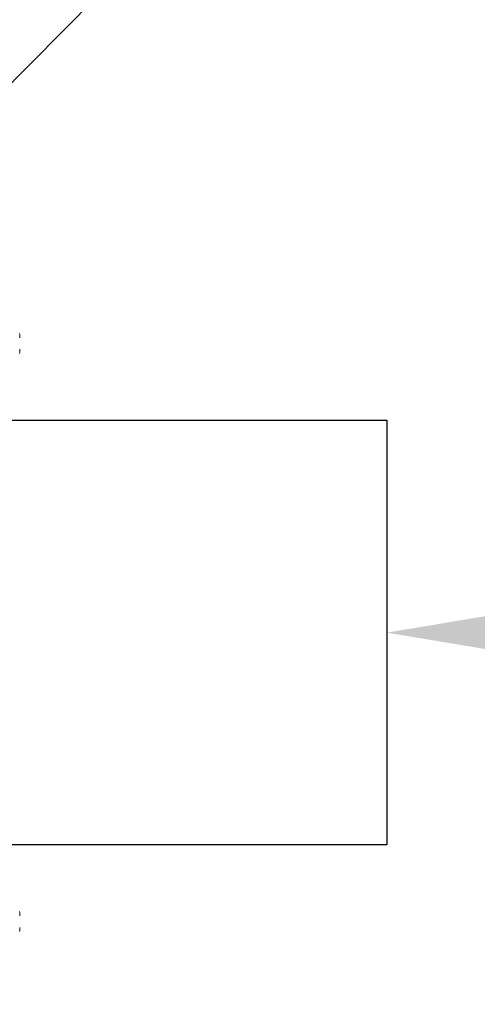
# Model space of a CAD drawing. Extents: x -34 to 79, y -77 to 42.
# Drawn here: x 63 to 64, y -68 to -65 of the extents above; entities that cross this region are included whole.
import ezdxf

# ---------------------------------------------------------------- set-up
doc = ezdxf.new("R2010")
doc.units = 0
doc.header["$LTSCALE"] = 0.25
doc.header["$MEASUREMENT"] = 0
doc.layers.get('0').update_dxf_attribs({"linetype": 'CONTINUOUS', "lineweight": 13})
doc.layers.get('DEFPOINTS').update_dxf_attribs({"linetype": 'CONTINUOUS'})
doc.layers.add('Driver', color=7, linetype='CONTINUOUS')
doc.layers.add('Text', color=7, linetype='CONTINUOUS', lineweight=15)
doc.styles.add('ROMAND', font='romand.shx', dxfattribs={"oblique": 15})
doc.dimstyles.new('ROMAND', dxfattribs={"dimscale": 3, "dimtxt": 0.1875, "dimasz": 0.1875, "dimexe": 0.0625, "dimexo": 0.0625, "dimgap": 0.0625, "dimtad": 0, "dimtih": 1, "dimtoh": 1, "dimdec": 3, "dimzin": 0, "dimdsep": 46, "dimlunit": 4, "dimtxsty": 'ROMAND', "dimcen": 0, "dimadec": 0, "dimazin": 0, "dimtfac": 1, "dimtdec": 3, "dimtofl": 0, "dimtmove": 0, "dimatfit": 3, "dimfxl": 0, "dimtolj": 1, "dimtzin": 0, "dimarcsym": 0})

# ---------------------------------------------------------------- blocks, each defined once
blk = doc.blocks.new('*D133')
at = {"layer": 'DEFPOINTS', "color": 0}
for p in [(61.5913, -66.0566), (61.4594, -66.1899)]:
    blk.add_point(p, dxfattribs=at)
at = {"layer": 'Text', "color": 0, "lineweight": -2}
for p, q in [((66.3203, -61.2791), (61.9871, -65.6568)), ((66.8828, -61.2791), (66.3203, -61.2791))]:
    blk.add_line(p, q, dxfattribs=at)
at = {"layer": 'Text', "color": 0}
blk.add_solid([(61.9204, -65.5909), (62.0537, -65.7228), (61.5913, -66.0566)], dxfattribs=at)
at = {"layer": 'Text', "color": 0, "insert": (72.0743, -61.2791), "char_height": 0.5625, "attachment_point": 5, "style": 'ROMAND'}
blk.add_mtext('\\A1;MEANWELL INTELLIGENT\\PPOWER SUPPLY\\P(DRIVER)', dxfattribs=at)
blk = doc.blocks.new('*D130')
at = {"layer": 'DEFPOINTS', "color": 0}
for p in [(63.5846, -66.9045), (63.7098, -66.9045)]:
    blk.add_point(p, dxfattribs=at)
at = {"layer": 'Text', "color": 0, "lineweight": -2}
blk.add_line((64.8348, -66.9045), (64.2723, -66.9045), dxfattribs=at)
at = {"layer": 'Text', "color": 0}
blk.add_solid([(64.2723, -66.8107), (64.2723, -66.9982), (63.7098, -66.9045)], dxfattribs=at)
at = {"layer": 'Text', "color": 0, "insert": (70.252, -66.9045), "char_height": 0.5625, "attachment_point": 5, "style": 'ROMAND'}
blk.add_mtext('\\A1;36 KV SERIES\\P IMPEDANCE BALLANCED\\PSURGE SUPPRESSOR', dxfattribs=at)

msp = doc.modelspace()

# ---------------------------------------------------------------- linework, layer by layer
for centre, radius, start, end in [((62.3783, -65.9638), 0.1514, 4.7554, 7.9088), ((62.4994, -65.9473), 0.0304, 341.9277, 348.7873), ((62.4994, -66.0028), 0.0304, 11.2127, 18.0723), ((62.3783, -65.9864), 0.1514, 352.0912, 355.2446), ((62.3783, -67.8226), 0.1514, 4.7554, 7.9088), ((62.4994, -67.8061), 0.0304, 341.9277, 348.7873), ((62.4994, -67.8617), 0.0304, 11.2127, 18.0723), ((62.3783, -67.8452), 0.1514, 352.0912, 355.2446)]:
    msp.add_arc(centre, radius, start, end)
for points in [[(62.5292, -65.9532), (62.5293, -65.953), (62.5293, -65.9528), (62.5293, -65.9525), (62.5293, -65.9523), (62.5293, -65.9519), (62.5292, -65.9516), (62.5292, -65.9515), (62.5292, -65.9513), (62.5292, -65.9512)], [(62.5292, -65.9989), (62.5293, -65.9985), (62.5293, -65.9982), (62.5293, -65.9979), (62.5293, -65.9976), (62.5293, -65.9973), (62.5292, -65.9971), (62.5292, -65.997), (62.5292, -65.997), (62.5292, -65.9969)], [(62.5292, -67.812), (62.5293, -67.8119), (62.5293, -67.8116), (62.5293, -67.8114), (62.5293, -67.8111), (62.5293, -67.8108), (62.5292, -67.8104), (62.5292, -67.8103), (62.5292, -67.8102), (62.5292, -67.81)], [(62.5292, -67.8577), (62.5293, -67.8574), (62.5293, -67.857), (62.5293, -67.8567), (62.5293, -67.8564), (62.5293, -67.8561), (62.5292, -67.8559), (62.5292, -67.8559), (62.5292, -67.8558), (62.5292, -67.8558)]]:
    msp.add_open_spline(points, degree=3, knots=[0, 0, 0, 0, 0.00002970075, 0.00002970075, 0.00002970075, 0.00005940297, 0.00005940297, 0.00005940297, 0.00006914909, 0.00006914909, 0.00006914909, 0.00006914909])
at = {"layer": 'Driver'}
msp.add_lwpolyline([(62.3691, -67.4137), (62.3691, -66.2215), (63.7098, -66.2215), (63.7098, -67.5874), (62.3691, -67.5874), (62.3691, -67.56)], dxfattribs=at)

# ---------------------------------------------------------------- dimensions: what is measured, and where the dimension line sits
at = {"layer": 'Text'}
dim = msp.add_diameter_dim_2p(p1=(61.4594, -66.1899), p2=(61.5913, -66.0566), text='MEANWELL INTELLIGENT\\PPOWER SUPPLY\\P(DRIVER)', dimstyle='ROMAND', dxfattribs=at)
dim.commit()
dim.dimension.update_dxf_attribs({"geometry": '*D133', "text_midpoint": (72.0743, -61.2791), "dimtype": 163})
dim = msp.add_diameter_dim_2p(p1=(63.5846, -66.9045), p2=(63.7098, -66.9045), text='36 KV SERIES\\P IMPEDANCE BALLANCED\\PSURGE SUPPRESSOR', dimstyle='ROMAND', dxfattribs=at)
dim.commit()
dim.dimension.update_dxf_attribs({"geometry": '*D130', "text_midpoint": (70.252, -66.9045)})

doc.saveas('drawing.dxf')
